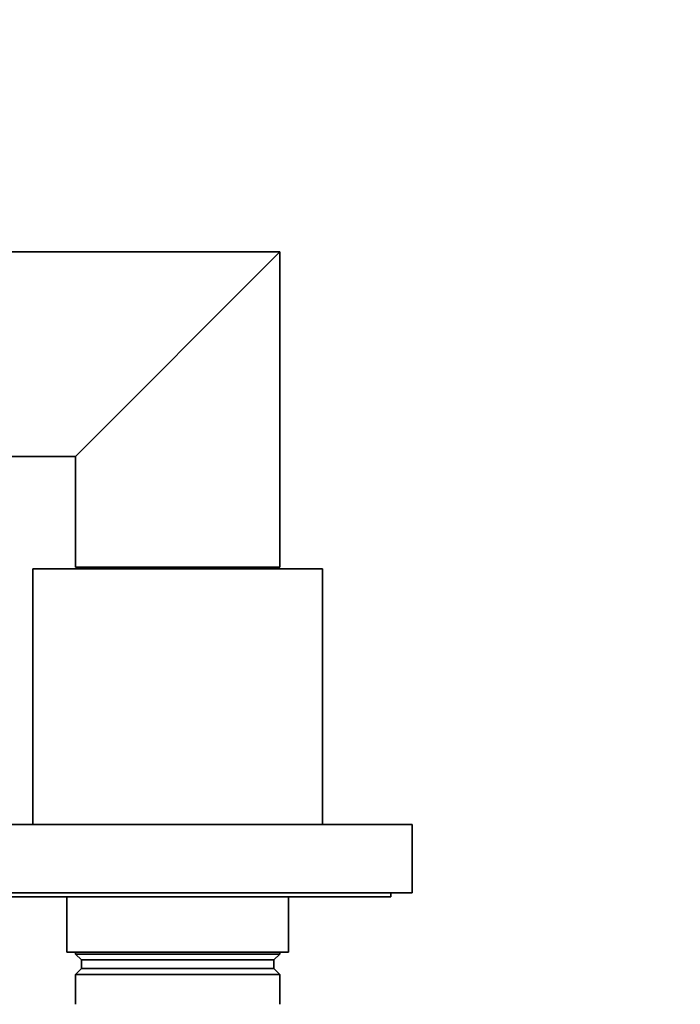
# Model space of a CAD drawing. Units: millimetres. Extents: x 0 to 1437, y 0 to 1236.
# Drawn here: x 641 to 719, y 936 to 1052 of the extents above; entities that cross this region are included whole.
import ezdxf
from ezdxf import colors
from ezdxf.entities.mleader import LeaderData, LeaderLine
from ezdxf.math import Vec2, Vec3

# ---------------------------------------------------------------- set-up
doc = ezdxf.new("R2010")
doc.units = ezdxf.units.MM
doc.layers.add('DV4_Défaut', color=7, linetype='Continuous')
doc.layers.add('Défaut', color=7, linetype='Continuous')

# ---------------------------------------------------------------- blocks, each defined once
blk = doc.blocks.new('_DOT')
at = {"color": 0}
blk.add_line((0, 0), (-1, 0), dxfattribs=at)
at = {"color": 0, "const_width": 0.333}
blk.add_lwpolyline([(-0.1665, 0, 1), (0.1665, 0, 1)], format="xyb", close=True, dxfattribs=at)
blk = doc.blocks.new('SE3')
at = {"layer": 'DV4_Défaut', "color": 7, "linetype": 'Continuous', "lineweight": 35}
for p, q in [((671.68, 1024.4), (637.68, 1024.4)), ((647.68, 1000.4), (671.68, 1024.4)), ((671.68, 987.4), (671.68, 1024.4)), ((637.68, 1000.4), (647.68, 1000.4)), ((647.68, 1000.4), (647.68, 987.4)), ((676.68, 987.2), (642.68, 987.2)), ((642.68, 987.2), (642.68, 957.2)), ((671.68, 987.4), (647.68, 987.4)), ((650.68, 987.4), (650.68, 987.2)), ((668.68, 987.2), (668.68, 987.4)), ((676.68, 957.2), (676.68, 987.2)), ((687.18, 957.2), (632.18, 957.2)), ((687.18, 949.2), (687.18, 957.2)), ((687.18, 949.2), (632.18, 949.2)), ((684.68, 948.7), (684.68, 949.2)), ((684.68, 948.7), (634.68, 948.7)), ((646.68, 948.7), (646.68, 942.2)), ((672.68, 942.2), (672.68, 948.7)), ((672.68, 942.2), (646.68, 942.2)), ((647.68, 942.2), (647.68, 942)), ((647.68, 942), (671.68, 942)), ((647.68, 942), (648.38, 941.3)), ((670.98, 941.3), (671.68, 942)), ((671.68, 942), (671.68, 942.2)), ((648.38, 941.3), (670.98, 941.3)), ((648.38, 941.3), (648.38, 940.3)), ((670.98, 940.3), (670.98, 941.3)), ((648.38, 940.3), (647.68, 939.6)), ((671.68, 939.6), (647.68, 939.6)), ((647.68, 939.6), (647.68, 936.1)), ((648.38, 940.3), (670.98, 940.3)), ((671.68, 939.6), (670.98, 940.3)), ((671.68, 936.1), (671.68, 939.6))]:
    blk.add_line(p, q, dxfattribs=at)

msp = doc.modelspace()

# ---------------------------------------------------------------- block references
at = {"layer": 'Défaut'}
msp.add_blockref('SE3', (0, 0), dxfattribs=at)

# ---------------------------------------------------------------- leaders
at = {"layer": 'Défaut', "color": 7, "linetype": 'Continuous', "lineweight": 18}
ml = msp.add_multileader_mtext('Standard', dxfattribs=at)
ml.set_content('{\\pxsm0.9;\\fSolid Edge ISO|b1||i0||c0|p34;\\W1.;22/03/2017\\P}', color=256)
ml.set_leader_properties()
ml.set_arrow_properties(name='DOT')
ml.build(insert=Vec2(0, 0))
ml.multileader.update_dxf_attribs({"leader_type": 0, "dogleg_length": 0, "arrow_head_size": 12})
ctx = ml.context
ctx.base_point, ctx.char_height, ctx.arrow_head_size, ctx.landing_gap_size = Vec3(1101.68, 1229.17), 12, 12, 4.2
notes = []
notes.append((ctx, [(0, (0, 0, 0), (0, 0), (1, 0), 1, [])]))
ctx.mtext.insert = Vec3(1103.68, 1235.29)
for ctx, leaders in notes:
    for number, flags, end, landing, length, lines in leaders:
        leader = LeaderData()
        leader.index, (leader.has_last_leader_line, leader.has_dogleg_vector, leader.attachment_direction) = number, flags
        leader.last_leader_point, leader.dogleg_vector, leader.dogleg_length = Vec3(end), Vec3(landing), length
        for number, points, colour, breaks in lines:
            line = LeaderLine()
            line.index, line.vertices, line.color, line.breaks = number, Vec3.list(points), colors.encode_raw_color(colour), breaks
            leader.lines.append(line)
        ctx.leaders.append(leader)

doc.saveas('drawing.dxf')
